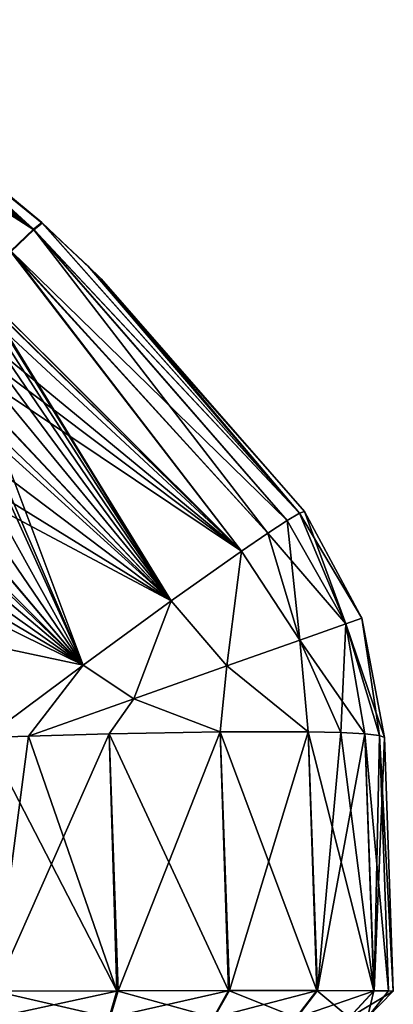
# Model space of a CAD drawing. Units: inches. Extents: x -4.3 to 4.3, y -2.2 to 7.9.
# Drawn here: x 3.8 to 4.3, y 0 to 1.5 of the extents above; entities that cross this region are included whole.
import ezdxf

# ---------------------------------------------------------------- set-up
doc = ezdxf.new("R2010")
doc.units = ezdxf.units.IN
doc.header["$LTSCALE"] = 65.185185
doc.header["$MEASUREMENT"] = 0
for name, color, linetype in [('13', 7, 'CONTINUOUS'), ('14', 7, 'CONTINUOUS'), ('15', 7, 'CONTINUOUS'), ('2', 7, 'CONTINUOUS'), ('24', 7, 'CONTINUOUS'), ('26', 7, 'CONTINUOUS'), ('27', 7, 'CONTINUOUS'), ('28', 7, 'CONTINUOUS'), ('32', 7, 'CONTINUOUS'), ('33', 7, 'CONTINUOUS'), ('6', 7, 'CONTINUOUS'), ('8', 7, 'CONTINUOUS')]:
    doc.layers.add(name, color=color, linetype=linetype)

msp = doc.modelspace()

# ---------------------------------------------------------------- linework, layer by layer
at = {"layer": '13', "linetype": 'Continuous'}
for points in [[(3.9201, 0.0397, 6.86), (3.7391, 0.0393, 6.8884), (3.9085, 0, 6.8238), (3.9201, 0.0397, 6.86)], [(3.7391, 0.0393, 6.8884), (3.7391, 0, 6.8504), (3.9085, 0, 6.8238), (3.7391, 0.0393, 6.8884)], [(4.0629, 0, 6.7456), (3.9201, 0.0397, 6.86), (3.9085, 0, 6.8238), (4.0629, 0, 6.7456)], [(4.0851, 0.0399, 6.7764), (3.9201, 0.0397, 6.86), (4.0629, 0, 6.7456), (4.0851, 0.0399, 6.7764)], [(4.1854, 0, 6.6235), (4.0851, 0.0399, 6.7764), (4.0629, 0, 6.7456), (4.1854, 0, 6.6235)], [(4.2161, 0.0399, 6.6458), (4.0851, 0.0399, 6.7764), (4.1854, 0, 6.6235), (4.2161, 0.0399, 6.6458)], [(4.2642, 0, 6.4693), (4.2161, 0.0399, 6.6458), (4.1854, 0, 6.6235), (4.2642, 0, 6.4693)], [(4.3003, 0.0397, 6.4811), (4.2161, 0.0399, 6.6458), (4.2642, 0, 6.4693), (4.3003, 0.0397, 6.4811)], [(4.2913, 0, 6.2982), (4.3003, 0.0397, 6.4811), (4.2642, 0, 6.4693), (4.2913, 0, 6.2982)], [(4.322, 0.0395, 6.3908), (4.3003, 0.0397, 6.4811), (4.2913, 0, 6.2982), (4.322, 0.0395, 6.3908)], [(4.3293, 0.0393, 6.2982), (4.322, 0.0395, 6.3908), (4.2913, 0, 6.2982), (4.3293, 0.0393, 6.2982)]]:
    msp.add_3dface(points, dxfattribs=at)
at = {"layer": '14', "linetype": 'Continuous'}
for points in [[(4.3293, 0.0393, -6.2982), (4.3293, 0.0393, 6.2982), (4.2913, 0, -6.2982), (4.3293, 0.0393, -6.2982)], [(4.3293, 0.0393, 6.2982), (4.2913, 0, 6.2982), (4.2913, 0, -6.2982), (4.3293, 0.0393, 6.2982)]]:
    msp.add_3dface(points, dxfattribs=at)
at = {"layer": '15', "linetype": 'Continuous'}
for points in [[(3.7391, 0.0393, -6.8884), (3.9219, 0.0397, -6.8594), (3.7391, 0, -6.8504), (3.7391, 0.0393, -6.8884)], [(3.7391, 0, -6.8504), (3.9219, 0.0397, -6.8594), (3.9101, 0, -6.8233), (3.7391, 0, -6.8504)], [(3.9219, 0.0397, -6.8594), (4.0866, 0.0399, -6.7753), (3.9101, 0, -6.8233), (3.9219, 0.0397, -6.8594)], [(3.9101, 0, -6.8233), (4.0866, 0.0399, -6.7753), (4.0642, 0, -6.7446), (3.9101, 0, -6.8233)], [(4.0866, 0.0399, -6.7753), (4.2172, 0.0399, -6.6444), (4.0642, 0, -6.7446), (4.0866, 0.0399, -6.7753)], [(4.0642, 0, -6.7446), (4.2172, 0.0399, -6.6444), (4.1864, 0, -6.6221), (4.0642, 0, -6.7446)], [(4.2172, 0.0399, -6.6444), (4.3008, 0.0397, -6.4795), (4.1864, 0, -6.6221), (4.2172, 0.0399, -6.6444)], [(4.1864, 0, -6.6221), (4.3008, 0.0397, -6.4795), (4.2646, 0, -6.4678), (4.1864, 0, -6.6221)], [(4.3008, 0.0397, -6.4795), (4.3293, 0.0393, -6.2982), (4.2646, 0, -6.4678), (4.3008, 0.0397, -6.4795)], [(4.3293, 0.0393, -6.2982), (4.2913, 0, -6.2982), (4.2646, 0, -6.4678), (4.3293, 0.0393, -6.2982)]]:
    msp.add_3dface(points, dxfattribs=at)
at = {"layer": '2', "linetype": 'Continuous'}
for points in [[(4.3293, 0.0393, 6.2982), (4.3293, 0.0393, -6.2982), (4.3162, 0.4151, 6.2851), (4.3293, 0.0393, 6.2982)], [(4.3162, 0.4151, 6.2851), (4.3293, 0.0393, -6.2982), (4.3162, 0.4151, -6.2851), (4.3162, 0.4151, 6.2851)]]:
    msp.add_3dface(points, dxfattribs=at)
at = {"layer": '24', "linetype": 'Continuous'}
for points in [[(3.5653, 1.3795, 6.2672), (3.8086, 1.1782, 6.2729), (3.5105, 1.4195, -6.2661), (3.5653, 1.3795, 6.2672)], [(3.5105, 1.4195, -6.2661), (3.8086, 1.1782, 6.2729), (3.8095, 1.1774, -6.2729), (3.5105, 1.4195, -6.2661)], [(3.8086, 1.1782, 6.2729), (3.8966, 1.0945, 6.2753), (3.8095, 1.1774, -6.2729), (3.8086, 1.1782, 6.2729)], [(3.8095, 1.1774, -6.2729), (3.8966, 1.0945, 6.2753), (3.8768, 1.1139, -6.2747), (3.8095, 1.1774, -6.2729)], [(3.8966, 1.0945, 6.2753), (4.1978, 0.7497, 6.2851), (3.8768, 1.1139, -6.2747), (3.8966, 1.0945, 6.2753)], [(3.8768, 1.1139, -6.2747), (4.1978, 0.7497, 6.2851), (4.1978, 0.7497, -6.2851), (3.8768, 1.1139, -6.2747)]]:
    msp.add_3dface(points, dxfattribs=at)
at = {"layer": '26', "linetype": 'Continuous'}
for points in [[(4.1978, 0.7497, -6.2851), (4.1978, 0.7497, 6.2851), (4.2826, 0.5919, 6.2851), (4.1978, 0.7497, -6.2851)], [(4.1978, 0.7497, -6.2851), (4.2826, 0.5919, 6.2851), (4.2826, 0.5919, -6.2851), (4.1978, 0.7497, -6.2851)], [(4.3162, 0.4151, 6.2851), (4.3162, 0.4151, -6.2851), (4.2826, 0.5919, -6.2851), (4.3162, 0.4151, 6.2851)], [(4.2826, 0.5919, 6.2851), (4.3162, 0.4151, 6.2851), (4.2826, 0.5919, -6.2851), (4.2826, 0.5919, 6.2851)]]:
    msp.add_3dface(points, dxfattribs=at)
at = {"layer": '27', "linetype": 'Continuous'}
for points in [[(4.1906, 0.7474, 6.3763), (4.1723, 0.7368, 6.4651), (4.2591, 0.5836, 6.4548), (4.1906, 0.7474, 6.3763)], [(4.2826, 0.5919, 6.2851), (4.1978, 0.7497, 6.2851), (4.1906, 0.7474, 6.3763), (4.2826, 0.5919, 6.2851)], [(4.2826, 0.5919, 6.2851), (4.1906, 0.7474, 6.3763), (4.2591, 0.5836, 6.4548), (4.2826, 0.5919, 6.2851)], [(4.1723, 0.7368, 6.4651), (4.1433, 0.7179, 6.5498), (4.2591, 0.5836, 6.4548), (4.1723, 0.7368, 6.4651)], [(4.1433, 0.7179, 6.5498), (4.1043, 0.6913, 6.628), (4.1907, 0.5594, 6.6101), (4.1433, 0.7179, 6.5498)], [(4.2591, 0.5836, 6.4548), (4.1433, 0.7179, 6.5498), (4.1907, 0.5594, 6.6101), (4.2591, 0.5836, 6.4548)], [(4.1043, 0.6913, 6.628), (4.0002, 0.6174, 6.7582), (4.083, 0.5213, 6.7381), (4.1043, 0.6913, 6.628)], [(4.1907, 0.5594, 6.6101), (4.1043, 0.6913, 6.628), (4.083, 0.5213, 6.7381), (4.1907, 0.5594, 6.6101)], [(4.0002, 0.6174, 6.7582), (3.87, 0.5223, 6.8434), (3.9452, 0.4725, 6.8278), (4.0002, 0.6174, 6.7582)], [(4.083, 0.5213, 6.7381), (4.0002, 0.6174, 6.7582), (3.9452, 0.4725, 6.8278), (4.083, 0.5213, 6.7381)], [(4.2872, 0.4204, 6.4673), (4.2591, 0.5836, 6.4548), (4.1907, 0.5594, 6.6101), (4.2872, 0.4204, 6.4673)], [(4.3162, 0.4151, 6.2851), (4.2826, 0.5919, 6.2851), (4.2591, 0.5836, 6.4548), (4.3162, 0.4151, 6.2851)], [(4.3089, 0.4181, 6.3773), (4.3162, 0.4151, 6.2851), (4.2591, 0.5836, 6.4548), (4.3089, 0.4181, 6.3773)], [(4.2872, 0.4204, 6.4673), (4.3089, 0.4181, 6.3773), (4.2591, 0.5836, 6.4548), (4.2872, 0.4204, 6.4673)], [(4.2033, 0.4233, 6.6317), (4.1907, 0.5594, 6.6101), (4.083, 0.5213, 6.7381), (4.2033, 0.4233, 6.6317)], [(4.2033, 0.4233, 6.6317), (4.2517, 0.4222, 6.5528), (4.1907, 0.5594, 6.6101), (4.2033, 0.4233, 6.6317)], [(4.2517, 0.4222, 6.5528), (4.2872, 0.4204, 6.4673), (4.1907, 0.5594, 6.6101), (4.2517, 0.4222, 6.5528)], [(3.726, 0.4151, 6.8753), (3.789, 0.4172, 6.8718), (3.87, 0.5223, 6.8434), (3.726, 0.4151, 6.8753)], [(3.87, 0.5223, 6.8434), (3.789, 0.4172, 6.8718), (3.9452, 0.4725, 6.8278), (3.87, 0.5223, 6.8434)], [(4.0727, 0.4233, 6.7623), (4.083, 0.5213, 6.7381), (3.9452, 0.4725, 6.8278), (4.0727, 0.4233, 6.7623)], [(4.0727, 0.4233, 6.7623), (4.2033, 0.4233, 6.6317), (4.083, 0.5213, 6.7381), (4.0727, 0.4233, 6.7623)], [(3.789, 0.4172, 6.8718), (3.9083, 0.4204, 6.8462), (3.9452, 0.4725, 6.8278), (3.789, 0.4172, 6.8718)], [(3.9083, 0.4204, 6.8462), (4.0727, 0.4233, 6.7623), (3.9452, 0.4725, 6.8278), (3.9083, 0.4204, 6.8462)]]:
    msp.add_3dface(points, dxfattribs=at)
at = {"layer": '28', "linetype": 'Continuous'}
for points in [[(3.3507, 1.5263, 6.263), (3.3384, 1.5159, 6.3964), (3.7963, 1.1682, 6.408), (3.3507, 1.5263, 6.263)], [(3.5653, 1.3795, 6.2672), (3.3507, 1.5263, 6.263), (3.7963, 1.1682, 6.408), (3.5653, 1.3795, 6.2672)], [(3.3384, 1.5159, 6.3964), (3.3126, 1.4789, 6.5229), (3.7963, 1.1682, 6.408), (3.3384, 1.5159, 6.3964)], [(3.7963, 1.1682, 6.408), (3.3126, 1.4789, 6.5229), (3.7629, 1.1362, 6.536), (3.7963, 1.1682, 6.408)], [(3.8086, 1.1782, 6.2729), (3.5653, 1.3795, 6.2672), (3.7963, 1.1682, 6.408), (3.8086, 1.1782, 6.2729)], [(4.1723, 0.7368, 6.4651), (3.7963, 1.1682, 6.408), (3.7629, 1.1362, 6.536), (4.1723, 0.7368, 6.4651)], [(4.1906, 0.7474, 6.3763), (3.8086, 1.1782, 6.2729), (3.7963, 1.1682, 6.408), (4.1906, 0.7474, 6.3763)], [(4.1723, 0.7368, 6.4651), (4.1906, 0.7474, 6.3763), (3.7963, 1.1682, 6.408), (4.1723, 0.7368, 6.4651)], [(3.8966, 1.0945, 6.2753), (3.8086, 1.1782, 6.2729), (4.1906, 0.7474, 6.3763), (3.8966, 1.0945, 6.2753)], [(4.1043, 0.6913, 6.628), (3.7629, 1.1362, 6.536), (3.711, 1.0832, 6.6498), (4.1043, 0.6913, 6.628)], [(4.1043, 0.6913, 6.628), (4.1433, 0.7179, 6.5498), (3.7629, 1.1362, 6.536), (4.1043, 0.6913, 6.628)], [(4.1433, 0.7179, 6.5498), (4.1723, 0.7368, 6.4651), (3.7629, 1.1362, 6.536), (4.1433, 0.7179, 6.5498)], [(4.1978, 0.7497, 6.2851), (3.8966, 1.0945, 6.2753), (4.1906, 0.7474, 6.3763), (4.1978, 0.7497, 6.2851)], [(4.1043, 0.6913, 6.628), (3.711, 1.0832, 6.6498), (3.7124, 1.0816, 6.6502), (4.1043, 0.6913, 6.628)], [(3.7309, 1.0559, 6.6584), (4.1043, 0.6913, 6.628), (3.7124, 1.0816, 6.6502), (3.7309, 1.0559, 6.6584)], [(3.7454, 1.0241, 6.6739), (4.1043, 0.6913, 6.628), (3.7309, 1.0559, 6.6584), (3.7454, 1.0241, 6.6739)], [(3.7507, 0.9832, 6.7009), (4.1043, 0.6913, 6.628), (3.7454, 1.0241, 6.6739), (3.7507, 0.9832, 6.7009)], [(3.7468, 0.9601, 6.7188), (4.1043, 0.6913, 6.628), (3.7507, 0.9832, 6.7009), (3.7468, 0.9601, 6.7188)], [(3.7375, 0.9364, 6.7386), (4.1043, 0.6913, 6.628), (3.7468, 0.9601, 6.7188), (3.7375, 0.9364, 6.7386)], [(3.7223, 0.9124, 6.7594), (4.0002, 0.6174, 6.7582), (3.7375, 0.9364, 6.7386), (3.7223, 0.9124, 6.7594)], [(4.0002, 0.6174, 6.7582), (4.1043, 0.6913, 6.628), (3.7375, 0.9364, 6.7386), (4.0002, 0.6174, 6.7582)], [(3.7091, 0.8966, 6.7731), (4.0002, 0.6174, 6.7582), (3.7223, 0.9124, 6.7594), (3.7091, 0.8966, 6.7731)], [(3.7011, 0.8883, 6.7803), (4.0002, 0.6174, 6.7582), (3.7091, 0.8966, 6.7731), (3.7011, 0.8883, 6.7803)], [(3.674, 0.8639, 6.8007), (4.0002, 0.6174, 6.7582), (3.7011, 0.8883, 6.7803), (3.674, 0.8639, 6.8007)], [(3.6407, 0.8392, 6.8197), (4.0002, 0.6174, 6.7582), (3.674, 0.8639, 6.8007), (3.6407, 0.8392, 6.8197)], [(3.6152, 0.8225, 6.8312), (4.0002, 0.6174, 6.7582), (3.6407, 0.8392, 6.8197), (3.6152, 0.8225, 6.8312)], [(3.5868, 0.8053, 6.8415), (3.87, 0.5223, 6.8434), (3.6152, 0.8225, 6.8312), (3.5868, 0.8053, 6.8415)], [(3.87, 0.5223, 6.8434), (4.0002, 0.6174, 6.7582), (3.6152, 0.8225, 6.8312), (3.87, 0.5223, 6.8434)], [(3.5556, 0.7878, 6.8503), (3.87, 0.5223, 6.8434), (3.5868, 0.8053, 6.8415), (3.5556, 0.7878, 6.8503)], [(3.5214, 0.7696, 6.8573), (3.87, 0.5223, 6.8434), (3.5556, 0.7878, 6.8503), (3.5214, 0.7696, 6.8573)], [(3.4841, 0.7509, 6.8621), (3.87, 0.5223, 6.8434), (3.5214, 0.7696, 6.8573), (3.4841, 0.7509, 6.8621)], [(3.4437, 0.7316, 6.8642), (3.87, 0.5223, 6.8434), (3.4841, 0.7509, 6.8621), (3.4437, 0.7316, 6.8642)], [(3.4437, 0.7316, 6.8642), (3.5889, 0.582, 6.8694), (3.87, 0.5223, 6.8434), (3.4437, 0.7316, 6.8642)], [(3.5889, 0.582, 6.8694), (3.726, 0.4151, 6.8753), (3.87, 0.5223, 6.8434), (3.5889, 0.582, 6.8694)]]:
    msp.add_3dface(points, dxfattribs=at)
at = {"layer": '32', "linetype": 'Continuous'}
for points in [[(4.1723, 0.7368, -6.4651), (4.1906, 0.7474, -6.3763), (4.2591, 0.5836, -6.4548), (4.1723, 0.7368, -6.4651)], [(4.1906, 0.7474, -6.3763), (4.1978, 0.7497, -6.2851), (4.2591, 0.5836, -6.4548), (4.1906, 0.7474, -6.3763)], [(4.1978, 0.7497, -6.2851), (4.2826, 0.5919, -6.2851), (4.2591, 0.5836, -6.4548), (4.1978, 0.7497, -6.2851)], [(4.1433, 0.7179, -6.5498), (4.1723, 0.7368, -6.4651), (4.1907, 0.5594, -6.6101), (4.1433, 0.7179, -6.5498)], [(4.1907, 0.5594, -6.6101), (4.1723, 0.7368, -6.4651), (4.2591, 0.5836, -6.4548), (4.1907, 0.5594, -6.6101)], [(4.1043, 0.6913, -6.628), (4.1433, 0.7179, -6.5498), (4.1907, 0.5594, -6.6101), (4.1043, 0.6913, -6.628)], [(4.0002, 0.6174, -6.7582), (4.1043, 0.6913, -6.628), (4.083, 0.5213, -6.7381), (4.0002, 0.6174, -6.7582)], [(4.083, 0.5213, -6.7381), (4.1043, 0.6913, -6.628), (4.1907, 0.5594, -6.6101), (4.083, 0.5213, -6.7381)], [(3.87, 0.5223, -6.8434), (4.0002, 0.6174, -6.7582), (3.9452, 0.4725, -6.8278), (3.87, 0.5223, -6.8434)], [(3.9452, 0.4725, -6.8278), (4.0002, 0.6174, -6.7582), (4.083, 0.5213, -6.7381), (3.9452, 0.4725, -6.8278)], [(4.2517, 0.4222, -6.5528), (4.1907, 0.5594, -6.6101), (4.2591, 0.5836, -6.4548), (4.2517, 0.4222, -6.5528)], [(4.2872, 0.4204, -6.4673), (4.2517, 0.4222, -6.5528), (4.2591, 0.5836, -6.4548), (4.2872, 0.4204, -6.4673)], [(4.2826, 0.5919, -6.2851), (4.3089, 0.4181, -6.3773), (4.2591, 0.5836, -6.4548), (4.2826, 0.5919, -6.2851)], [(4.3089, 0.4181, -6.3773), (4.2872, 0.4204, -6.4673), (4.2591, 0.5836, -6.4548), (4.3089, 0.4181, -6.3773)], [(4.3162, 0.4151, -6.2851), (4.3089, 0.4181, -6.3773), (4.2826, 0.5919, -6.2851), (4.3162, 0.4151, -6.2851)], [(4.2033, 0.4233, -6.6317), (4.083, 0.5213, -6.7381), (4.1907, 0.5594, -6.6101), (4.2033, 0.4233, -6.6317)], [(4.2517, 0.4222, -6.5528), (4.2033, 0.4233, -6.6317), (4.1907, 0.5594, -6.6101), (4.2517, 0.4222, -6.5528)], [(3.7889, 0.4172, -6.8718), (3.726, 0.4151, -6.8753), (3.87, 0.5223, -6.8434), (3.7889, 0.4172, -6.8718)], [(3.7889, 0.4172, -6.8718), (3.87, 0.5223, -6.8434), (3.9452, 0.4725, -6.8278), (3.7889, 0.4172, -6.8718)], [(4.0727, 0.4233, -6.7623), (3.9452, 0.4725, -6.8278), (4.083, 0.5213, -6.7381), (4.0727, 0.4233, -6.7623)], [(4.2033, 0.4233, -6.6317), (4.0727, 0.4233, -6.7623), (4.083, 0.5213, -6.7381), (4.2033, 0.4233, -6.6317)], [(3.9083, 0.4204, -6.8462), (3.7889, 0.4172, -6.8718), (3.9452, 0.4725, -6.8278), (3.9083, 0.4204, -6.8462)], [(4.0727, 0.4233, -6.7623), (3.9083, 0.4204, -6.8462), (3.9452, 0.4725, -6.8278), (4.0727, 0.4233, -6.7623)]]:
    msp.add_3dface(points, dxfattribs=at)
at = {"layer": '33', "linetype": 'Continuous'}
for points in [[(3.3474, 1.5283, -6.263), (3.797, 1.1673, -6.4091), (3.3393, 1.5154, -6.3964), (3.3474, 1.5283, -6.263)], [(3.3474, 1.5283, -6.263), (3.5105, 1.4195, -6.2661), (3.797, 1.1673, -6.4091), (3.3474, 1.5283, -6.263)], [(3.797, 1.1673, -6.4091), (3.3135, 1.4784, -6.5229), (3.3393, 1.5154, -6.3964), (3.797, 1.1673, -6.4091)], [(3.797, 1.1673, -6.4091), (3.763, 1.1348, -6.5379), (3.3135, 1.4784, -6.5229), (3.797, 1.1673, -6.4091)], [(3.5105, 1.4195, -6.2661), (3.8095, 1.1774, -6.2729), (3.797, 1.1673, -6.4091), (3.5105, 1.4195, -6.2661)], [(3.797, 1.1673, -6.4091), (4.1433, 0.7179, -6.5498), (3.763, 1.1348, -6.5379), (3.797, 1.1673, -6.4091)], [(3.8095, 1.1774, -6.2729), (4.1906, 0.7474, -6.3763), (3.797, 1.1673, -6.4091), (3.8095, 1.1774, -6.2729)], [(4.1906, 0.7474, -6.3763), (4.1723, 0.7368, -6.4651), (3.797, 1.1673, -6.4091), (4.1906, 0.7474, -6.3763)], [(4.1723, 0.7368, -6.4651), (4.1433, 0.7179, -6.5498), (3.797, 1.1673, -6.4091), (4.1723, 0.7368, -6.4651)], [(3.8095, 1.1774, -6.2729), (3.8768, 1.1139, -6.2747), (4.1906, 0.7474, -6.3763), (3.8095, 1.1774, -6.2729)], [(3.763, 1.1348, -6.5379), (4.1043, 0.6913, -6.628), (3.7126, 1.0813, -6.6503), (3.763, 1.1348, -6.5379)], [(4.1433, 0.7179, -6.5498), (4.1043, 0.6913, -6.628), (3.763, 1.1348, -6.5379), (4.1433, 0.7179, -6.5498)], [(3.8768, 1.1139, -6.2747), (4.1978, 0.7497, -6.2851), (4.1906, 0.7474, -6.3763), (3.8768, 1.1139, -6.2747)], [(3.7126, 1.0813, -6.6503), (4.1043, 0.6913, -6.628), (3.7295, 1.0581, -6.6575), (3.7126, 1.0813, -6.6503)], [(4.1043, 0.6913, -6.628), (4.0002, 0.6174, -6.7582), (3.7295, 1.0581, -6.6575), (4.1043, 0.6913, -6.628)], [(3.7295, 1.0581, -6.6575), (4.0002, 0.6174, -6.7582), (3.7419, 1.0338, -6.6686), (3.7295, 1.0581, -6.6575)], [(3.7419, 1.0338, -6.6686), (4.0002, 0.6174, -6.7582), (3.749, 1.0093, -6.6829), (3.7419, 1.0338, -6.6686)], [(3.749, 1.0093, -6.6829), (4.0002, 0.6174, -6.7582), (3.7507, 0.9848, -6.6997), (3.749, 1.0093, -6.6829)], [(3.7507, 0.9848, -6.6997), (4.0002, 0.6174, -6.7582), (3.7469, 0.9606, -6.7184), (3.7507, 0.9848, -6.6997)], [(3.7469, 0.9606, -6.7184), (4.0002, 0.6174, -6.7582), (3.7377, 0.9367, -6.7383), (3.7469, 0.9606, -6.7184)], [(3.7377, 0.9367, -6.7383), (4.0002, 0.6174, -6.7582), (3.723, 0.9133, -6.7586), (3.7377, 0.9367, -6.7383)], [(3.723, 0.9133, -6.7586), (3.87, 0.5223, -6.8434), (3.7091, 0.8965, -6.7732), (3.723, 0.9133, -6.7586)], [(4.0002, 0.6174, -6.7582), (3.87, 0.5223, -6.8434), (3.723, 0.9133, -6.7586), (4.0002, 0.6174, -6.7582)], [(3.7032, 0.8903, -6.7786), (3.87, 0.5223, -6.8434), (3.6786, 0.8677, -6.7976), (3.7032, 0.8903, -6.7786)], [(3.7091, 0.8965, -6.7732), (3.87, 0.5223, -6.8434), (3.7032, 0.8903, -6.7786), (3.7091, 0.8965, -6.7732)], [(3.6786, 0.8677, -6.7976), (3.87, 0.5223, -6.8434), (3.6496, 0.8454, -6.8151), (3.6786, 0.8677, -6.7976)], [(3.6496, 0.8454, -6.8151), (3.87, 0.5223, -6.8434), (3.6163, 0.8232, -6.8307), (3.6496, 0.8454, -6.8151)], [(3.6163, 0.8232, -6.8307), (3.87, 0.5223, -6.8434), (3.579, 0.8008, -6.8439), (3.6163, 0.8232, -6.8307)], [(3.87, 0.5223, -6.8434), (3.726, 0.4151, -6.8753), (3.579, 0.8008, -6.8439), (3.87, 0.5223, -6.8434)]]:
    msp.add_3dface(points, dxfattribs=at)
at = {"layer": '6', "linetype": 'Continuous'}
for points in [[(4.0727, 0.4233, -6.7623), (3.9219, 0.0397, -6.8594), (3.9083, 0.4204, -6.8462), (4.0727, 0.4233, -6.7623)], [(4.0866, 0.0399, -6.7753), (3.9219, 0.0397, -6.8594), (4.0727, 0.4233, -6.7623), (4.0866, 0.0399, -6.7753)], [(4.2033, 0.4233, -6.6317), (4.0866, 0.0399, -6.7753), (4.0727, 0.4233, -6.7623), (4.2033, 0.4233, -6.6317)], [(4.2172, 0.0399, -6.6444), (4.0866, 0.0399, -6.7753), (4.2033, 0.4233, -6.6317), (4.2172, 0.0399, -6.6444)], [(4.2517, 0.4222, -6.5528), (4.2172, 0.0399, -6.6444), (4.2033, 0.4233, -6.6317), (4.2517, 0.4222, -6.5528)], [(3.7391, 0.0393, -6.8884), (3.726, 0.4151, -6.8753), (3.7889, 0.4172, -6.8718), (3.7391, 0.0393, -6.8884)], [(3.9219, 0.0397, -6.8594), (3.7391, 0.0393, -6.8884), (3.9083, 0.4204, -6.8462), (3.9219, 0.0397, -6.8594)], [(3.9083, 0.4204, -6.8462), (3.7391, 0.0393, -6.8884), (3.7889, 0.4172, -6.8718), (3.9083, 0.4204, -6.8462)], [(4.2872, 0.4204, -6.4673), (4.2172, 0.0399, -6.6444), (4.2517, 0.4222, -6.5528), (4.2872, 0.4204, -6.4673)], [(4.3008, 0.0397, -6.4795), (4.2172, 0.0399, -6.6444), (4.2872, 0.4204, -6.4673), (4.3008, 0.0397, -6.4795)], [(4.3089, 0.4181, -6.3773), (4.3008, 0.0397, -6.4795), (4.2872, 0.4204, -6.4673), (4.3089, 0.4181, -6.3773)], [(4.3162, 0.4151, -6.2851), (4.3008, 0.0397, -6.4795), (4.3089, 0.4181, -6.3773), (4.3162, 0.4151, -6.2851)], [(4.3162, 0.4151, -6.2851), (4.3293, 0.0393, -6.2982), (4.3008, 0.0397, -6.4795), (4.3162, 0.4151, -6.2851)]]:
    msp.add_3dface(points, dxfattribs=at)
at = {"layer": '8', "linetype": 'Continuous'}
for points in [[(3.9083, 0.4204, 6.8462), (4.0851, 0.0399, 6.7764), (4.0727, 0.4233, 6.7623), (3.9083, 0.4204, 6.8462)], [(4.0851, 0.0399, 6.7764), (4.2161, 0.0399, 6.6458), (4.0727, 0.4233, 6.7623), (4.0851, 0.0399, 6.7764)], [(4.0727, 0.4233, 6.7623), (4.2161, 0.0399, 6.6458), (4.2033, 0.4233, 6.6317), (4.0727, 0.4233, 6.7623)], [(4.2161, 0.0399, 6.6458), (4.3003, 0.0397, 6.4811), (4.2033, 0.4233, 6.6317), (4.2161, 0.0399, 6.6458)], [(4.2033, 0.4233, 6.6317), (4.3003, 0.0397, 6.4811), (4.2517, 0.4222, 6.5528), (4.2033, 0.4233, 6.6317)], [(3.726, 0.4151, 6.8753), (3.9201, 0.0397, 6.86), (3.789, 0.4172, 6.8718), (3.726, 0.4151, 6.8753)], [(3.726, 0.4151, 6.8753), (3.7391, 0.0393, 6.8884), (3.9201, 0.0397, 6.86), (3.726, 0.4151, 6.8753)], [(3.789, 0.4172, 6.8718), (3.9201, 0.0397, 6.86), (3.9083, 0.4204, 6.8462), (3.789, 0.4172, 6.8718)], [(3.9201, 0.0397, 6.86), (4.0851, 0.0399, 6.7764), (3.9083, 0.4204, 6.8462), (3.9201, 0.0397, 6.86)], [(4.2517, 0.4222, 6.5528), (4.3003, 0.0397, 6.4811), (4.2872, 0.4204, 6.4673), (4.2517, 0.4222, 6.5528)], [(4.3003, 0.0397, 6.4811), (4.322, 0.0395, 6.3908), (4.2872, 0.4204, 6.4673), (4.3003, 0.0397, 6.4811)], [(4.2872, 0.4204, 6.4673), (4.322, 0.0395, 6.3908), (4.3089, 0.4181, 6.3773), (4.2872, 0.4204, 6.4673)], [(4.3293, 0.0393, 6.2982), (4.3162, 0.4151, 6.2851), (4.3089, 0.4181, 6.3773), (4.3293, 0.0393, 6.2982)], [(4.322, 0.0395, 6.3908), (4.3293, 0.0393, 6.2982), (4.3089, 0.4181, 6.3773), (4.322, 0.0395, 6.3908)]]:
    msp.add_3dface(points, dxfattribs=at)

doc.saveas('drawing.dxf')
